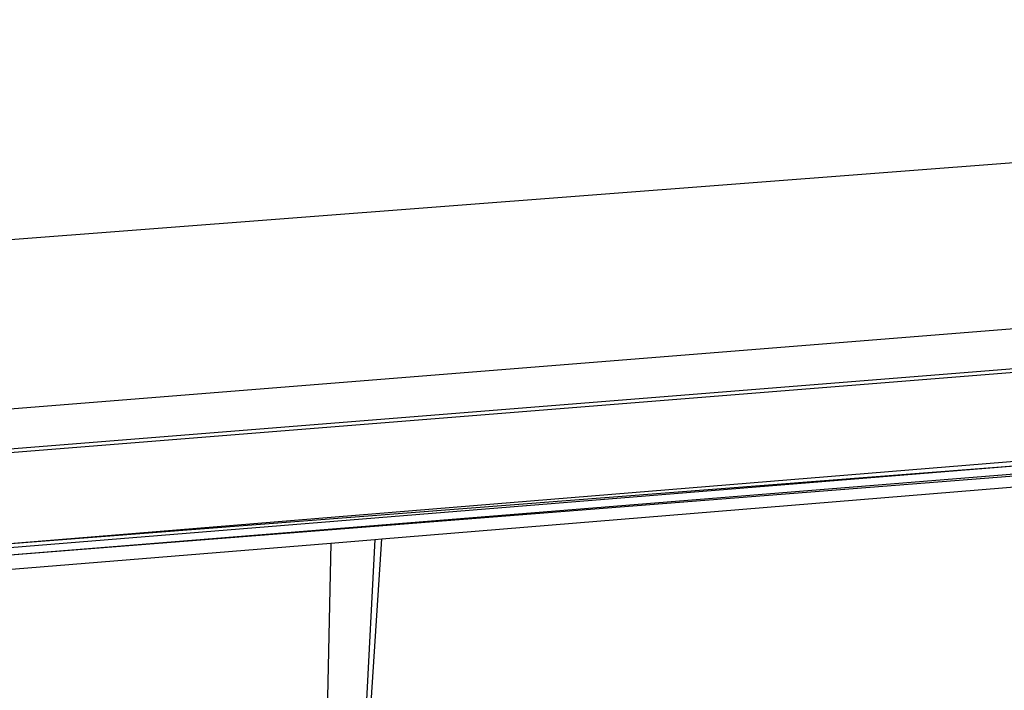
# Model space of a CAD drawing. Extents: x -62 to 61, y -47 to 44.
# Drawn here: x 31 to 36, y 16 to 20 of the extents above; entities that cross this region are included whole.
import ezdxf

# ---------------------------------------------------------------- set-up
doc = ezdxf.new("R2010")
doc.units = 0
doc.header["$MEASUREMENT"] = 0
doc.layers.get('0').update_dxf_attribs({"linetype": 'CONTINUOUS'})

msp = doc.modelspace()

# ---------------------------------------------------------------- linework, layer by layer
for p, q in [((28.0067, 18.297), (45.4203, 19.6356)), ((29.3916, 17.3226), (51.1117, 19.064)), ((51.1893, 19.0509), (29.4617, 17.3076)), ((28.1601, 17.4317), (48.1392, 19.0256)), ((30.5519, 16.9299), (53.3452, 18.797)), ((53.359, 18.711), (30.6151, 16.8743)), ((52.5914, 18.605), (30.6151, 16.8743)), ((32.6233, 16.9662), (52.5914, 18.605)), ((30.5519, 16.9299), (36.1265, 17.3622)), ((30.5798, 16.9113), (36.1265, 17.3622)), ((32.3604, 16.9447), (32.5863, 16.9632)), ((32.5863, 16.9632), (32.5242, 15.7469)), ((32.5425, 15.7476), (32.6233, 16.9662)), ((32.5863, 16.9632), (32.6233, 16.9662)), ((30.6538, 16.8046), (32.3604, 16.9447)), ((32.3604, 16.9447), (32.3344, 15.7288))]:
    msp.add_line(p, q)

doc.saveas('drawing.dxf')
